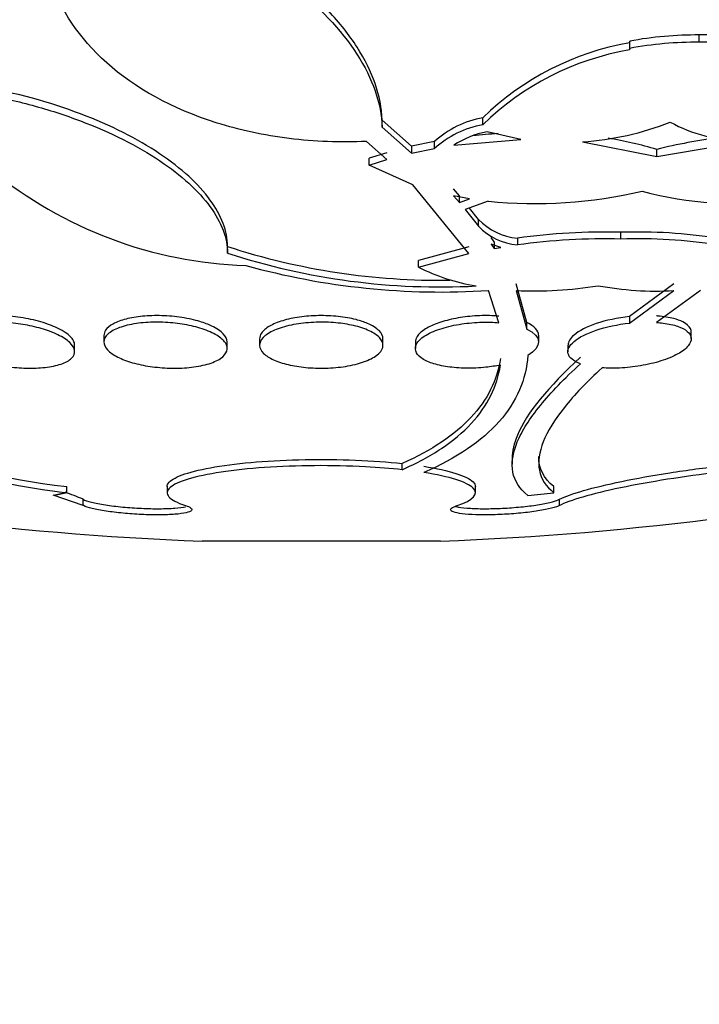
# Model space of a CAD drawing. Units: millimetres. Extents: x 0 to 835, y 0 to 1165.
# Drawn here: x 431 to 435, y 292 to 298 of the extents above; entities that cross this region are included whole.
import ezdxf
from ezdxf import colors
from ezdxf.entities.mleader import LeaderData, LeaderLine
from ezdxf.math import Vec2, Vec3

# ---------------------------------------------------------------- set-up
doc = ezdxf.new("R2010")
doc.units = ezdxf.units.MM
doc.layers.add('DV5_Défaut', color=7, linetype='Continuous')
doc.layers.add('Défaut', color=7, linetype='Continuous')

# ---------------------------------------------------------------- blocks, each defined once
blk = doc.blocks.new('_DOT')
at = {"color": 0}
blk.add_line((0, 0), (-1, 0), dxfattribs=at)
at = {"color": 0, "const_width": 0.333}
blk.add_lwpolyline([(-0.1665, 0, 1), (0.1665, 0, 1)], format="xyb", close=True, dxfattribs=at)
blk = doc.blocks.new('SE4')
at = {"layer": 'DV5_Défaut', "color": 7, "linetype": 'Continuous'}
for p, q in [((435.3837, 297.8134), (435.3837, 297.8606)), ((434.9319, 297.8203), (434.9307, 297.8101)), ((434.9307, 297.8101), (434.9307, 297.7631)), ((434.9319, 297.7733), (434.9319, 297.8203)), ((434.9307, 297.7631), (434.9319, 297.7733)), ((433.3261, 297.2626), (433.3261, 297.3083)), ((433.5168, 297.1384), (433.3261, 297.3083)), ((433.9783, 297.2775), (433.9783, 297.3233)), ((433.3261, 297.2626), (433.5168, 297.0931)), ((434.2265, 297.1814), (434.0065, 297.2327)), ((433.3571, 297.0516), (433.2241, 297.1702)), ((433.666, 297.1694), (433.5168, 297.1384)), ((433.666, 297.1241), (433.666, 297.1694)), ((433.7902, 297.1447), (434.2265, 297.1814)), ((434.6252, 297.1664), (435.1077, 297.0726)), ((435.1077, 297.0726), (435.659, 297.1664)), ((433.3571, 297.0967), (433.2427, 297.0609)), ((433.5168, 297.1384), (433.5168, 297.0931)), ((433.5168, 297.0931), (433.666, 297.1241)), ((435.1077, 297.0726), (435.1077, 297.1178)), ((433.2427, 297.0159), (433.2427, 297.0609)), ((433.2427, 297.0159), (433.3571, 297.0516)), ((433.5244, 296.8888), (433.2427, 297.0159)), ((433.8874, 296.4421), (433.5244, 296.8888)), ((433.8269, 296.8176), (433.7883, 296.8617)), ((433.893, 296.7982), (433.7883, 296.8172)), ((433.7883, 296.8172), (433.8269, 296.7731)), ((433.8269, 296.7731), (433.8269, 296.8176)), ((433.8269, 296.7731), (433.893, 296.7982)), ((434.0139, 296.782), (433.8656, 296.7274)), ((433.8656, 296.7274), (433.9509, 296.6196)), ((433.9509, 296.6637), (433.8927, 296.7374)), ((433.9509, 296.6196), (433.9509, 296.6637)), ((434.875, 296.5363), (434.875, 296.5802)), ((434.0521, 296.5182), (434.0342, 296.5458)), ((434.0521, 296.5182), (434.0521, 296.4745)), ((434.2033, 296.5419), (434.2033, 296.4981)), ((432.3225, 296.4441), (432.3225, 296.4877)), ((433.8874, 296.4857), (433.5615, 296.3976)), ((434.0963, 296.482), (434.0342, 296.502)), ((434.0342, 296.502), (434.0521, 296.4745)), ((434.0521, 296.4745), (434.0963, 296.482)), ((433.5615, 296.3542), (433.8874, 296.4421)), ((433.5615, 296.3542), (433.5615, 296.3976)), ((434.0833, 295.9931), (434.016, 296.2024)), ((434.2651, 295.9936), (434.1954, 296.2451)), ((434.1954, 296.2021), (434.2651, 295.9511)), ((435.2181, 296.2451), (434.9308, 296.0331)), ((434.9308, 295.9905), (435.2181, 296.2021)), ((435.3917, 296.2024), (435.1064, 295.9946)), ((434.9308, 296.0331), (434.9308, 295.9905)), ((434.2651, 295.9511), (434.2651, 295.9936)), ((431.5206, 295.9099), (431.5206, 295.868)), ((432.531, 295.8889), (432.531, 295.8466)), ((433.331, 295.8466), (433.331, 295.889)), ((434.3415, 295.8677), (434.3415, 295.9103)), ((435.3313, 295.8887), (435.3313, 295.9306)), ((431.3307, 295.8051), (431.3307, 295.8474)), ((432.3206, 295.8256), (432.3206, 295.8677)), ((433.5415, 295.8679), (433.5415, 295.8256)), ((434.5313, 295.8475), (434.5313, 295.8049)), ((434.1697, 295.1187), (434.1697, 295.0755)), ((433.4562, 295.0391), (433.4562, 295.0797)), ((431.2796, 294.8899), (431.2796, 294.9301)), ((431.931, 294.9296), (431.931, 294.8894)), ((433.931, 294.8894), (433.931, 294.9295)), ((434.4399, 294.8899), (434.4399, 294.9301)), ((431.3849, 294.807), (431.1916, 294.8738)), ((431.1993, 294.8725), (431.1916, 294.8738)), ((431.3849, 294.807), (431.3849, 294.847)), ((434.4771, 294.807), (434.4771, 294.847)), ((433.704, 294.5751), (432.158, 294.5751))]:
    blk.add_line(p, q, dxfattribs=at)
for centre, radius, start, end in [((435.3638, 295.5278), 2.3328, 89.50994, 100.66839), ((435.4163, 295.9889), 1.872, 78.05684, 90.99897), ((435.2504, 296.0098), 1.8285, 100.06854, 134.08323), ((435.3622, 295.4923), 2.3212, 89.46797, 100.68242), ((435.417, 295.9432), 1.8705, 78.06676, 91.01907), ((435.2307, 295.9979), 1.7906, 99.64467, 134.38284), ((434.0945, 296.6933), 0.6405, 100.45606, 131.99143), ((434.4919, 299.0907), 1.9288, 273.96293, 291.38384), ((435.7174, 298.281), 1.1161, 242.10328, 266.99726), ((434.0927, 296.6501), 0.6378, 100.33633, 131.99403), ((434.1234, 296.6355), 0.6085, 101.07264, 123.20079), ((434.3061, 293.678), 3.5498, 93.68592, 96.32571), ((434.3894, 294.7194), 2.5036, 73.32778, 80.73474), ((436.0237, 293.4136), 3.8158, 97.66052, 103.89078), ((432.5258, 299.0962), 2.7326, 230.5576, 268.20745), ((434.3225, 299.7611), 2.995, 264.0843, 283.34399), ((435.6408, 299.1796), 2.4155, 254.95501, 276.97699), ((434.2403, 296.941), 0.4008, 223.78015, 264.71179), ((434.2391, 296.8955), 0.3989, 223.74646, 264.85313), ((434.7754, 292.4168), 4.1646, 88.62984, 97.8952), ((434.9809, 293.1968), 3.385, 81.18931, 91.79327), ((434.7754, 292.3626), 4.1749, 88.63354, 97.87595), ((434.9822, 293.166), 3.372, 81.17724, 91.82207), ((433.7028, 300.7263), 4.4577, 251.96198, 270.78838), ((433.7027, 300.6925), 4.467, 252.00189, 272.97992), ((433.7081, 300.935), 4.7426, 254.49577, 273.72311), ((434.1423, 297.4923), 1.2777, 242.96735, 260.66095), ((434.3145, 298.6952), 2.496, 267.26338, 279.50757), ((435.1004, 298.2176), 2.019, 259.33572, 273.34172), ((431.8669, 300.0808), 5.1841, 235.56783, 263.49477), ((431.9329, 300.2267), 5.3766, 236.12063, 263.02109), ((432.931, 314.8604), 20.3, 257.19799, 267.81768), ((432.931, 314.8604), 20.3, 272.18232, 282.77778), ((430.9411, 293.8788), 1.0652, 65.37402, 72.09801), ((432.3744, 314.1699), 19.3904, 275.6126, 276.11481)]:
    blk.add_arc(centre, radius, start, end, dxfattribs=at)
for points, knots in [([(433.3261, 297.3083), (433.3192, 297.4658), (433.2641, 297.6235), (433.1127, 297.8604), (433.0499, 297.94), (432.9041, 298.0931), (432.8209, 298.1674), (432.6327, 298.3111), (432.5264, 298.3811), (432.2964, 298.5107), (432.1728, 298.5704), (431.9066, 298.6787), (431.7635, 298.727), (431.4707, 298.8057), (431.3193, 298.8369), (431.1623, 298.8587)], [0, 0, 0, 0, 0.25, 0.25, 0.375, 0.375, 0.5, 0.5, 0.625, 0.625, 0.75, 0.75, 0.875, 0.875, 1, 1, 1, 1]), ([(433.2241, 297.1702), (433.0569, 297.162), (432.8862, 297.1682), (432.5588, 297.2089), (432.4011, 297.2431), (431.9614, 297.3813), (431.7193, 297.5185), (431.3583, 297.8405), (431.2388, 298.0246), (431.1465, 298.3132), (431.1303, 298.4107), (431.1254, 298.6083), (431.1369, 298.709), (431.1623, 298.8086)], [0, 0, 0, 0, 0.125, 0.125, 0.25, 0.25, 0.5, 0.5, 0.75, 0.75, 0.875, 0.875, 1, 1, 1, 1]), ([(431.1623, 298.8086), (431.4708, 298.7659), (431.7719, 298.6835), (432.1698, 298.5226), (432.2958, 298.4619), (432.5251, 298.3332), (432.6297, 298.2647), (432.9149, 298.0482), (433.0605, 297.8946), (433.2645, 297.5766), (433.3192, 297.419), (433.3261, 297.2626)], [0, 0, 0, 0, 0.25, 0.25, 0.375, 0.375, 0.5, 0.5, 0.75, 0.75, 1, 1, 1, 1]), ([(432.3225, 296.4877), (432.3225, 296.587), (432.2842, 296.6882), (432.1335, 296.8944), (432.0245, 296.9945), (431.7382, 297.186), (431.5671, 297.2733), (431.1694, 297.4242), (430.9516, 297.4845), (430.7192, 297.5248)], [0, 0, 0, 0, 0.25, 0.25, 0.5, 0.5, 0.75, 0.75, 1, 1, 1, 1]), ([(430.7192, 297.4785), (430.8338, 297.4587), (430.9456, 297.4339), (431.1636, 297.3747), (431.2691, 297.3405), (431.5646, 297.2287), (431.7396, 297.1398), (431.9522, 296.9978), (432.0161, 296.9483), (432.1256, 296.8483), (432.1715, 296.7979), (432.246, 296.6961), (432.2748, 296.6444), (432.3129, 296.543), (432.3225, 296.4931), (432.3225, 296.4441)], [0, 0, 0, 0, 0.125, 0.125, 0.25, 0.25, 0.5, 0.5, 0.625, 0.625, 0.75, 0.75, 0.875, 0.875, 1, 1, 1, 1]), ([(431.2066, 295.9641), (431.1745, 295.9784), (431.1366, 295.9918), (431.0954, 296.0029), (431.0541, 296.014), (431.0084, 296.0231), (430.9624, 296.0293), (430.9186, 296.0353), (430.8731, 296.0387), (430.8302, 296.0392), (430.7892, 296.0397), (430.7494, 296.0376), (430.714, 296.0331), (430.6788, 296.0286), (430.6471, 296.0217), (430.6211, 296.013), (430.5941, 296.0039), (430.5725, 295.9927), (430.5575, 295.9802), (430.5416, 295.967), (430.5327, 295.9521), (430.531, 295.9367), (430.5308, 295.9349), (430.5307, 295.9331), (430.5307, 295.9313)], [0, 0, 0, 0, 0.146857, 0.146857, 0.146857, 0.29421, 0.29421, 0.29421, 0.434387, 0.434387, 0.434387, 0.567932, 0.567932, 0.567932, 0.700553, 0.700553, 0.700553, 0.83774, 0.83774, 0.83774, 0.983155, 0.983155, 0.983155, 1, 1, 1, 1]), ([(432.1439, 296.0004), (432.1085, 296.0111), (432.0684, 296.0202), (432.0266, 296.0267), (431.9846, 296.0333), (431.9398, 296.0374), (431.8959, 296.0388), (431.8535, 296.0401), (431.8108, 296.0388), (431.7715, 296.035), (431.7327, 296.0312), (431.6961, 296.025), (431.6645, 296.0169), (431.6319, 296.0085), (431.6037, 295.9979), (431.5817, 295.986), (431.5583, 295.9734), (431.5413, 295.959), (431.5313, 295.9439), (431.5242, 295.9331), (431.5206, 295.9217), (431.5206, 295.9101)], [0, 0, 0, 0, 0.1492634, 0.1492634, 0.1492634, 0.2989144, 0.2989144, 0.2989144, 0.443469, 0.443469, 0.443469, 0.5861017, 0.5861017, 0.5861017, 0.7328506, 0.7328506, 0.7328506, 0.8880378, 0.8880378, 0.8880378, 1, 1, 1, 1]), ([(433.1563, 296.0131), (433.1215, 296.022), (433.082, 296.029), (433.0408, 296.0335), (432.9996, 296.0379), (432.9556, 296.0399), (432.9125, 296.0391), (432.8705, 296.0384), (432.8283, 296.0351), (432.7893, 296.0295), (432.7501, 296.0239), (432.7131, 296.0159), (432.681, 296.0062), (432.6475, 295.9961), (432.6184, 295.9839), (432.5955, 295.9707), (432.5712, 295.9566), (432.5533, 295.9409), (432.5427, 295.9249), (432.5349, 295.9132), (432.531, 295.901), (432.531, 295.8888)], [0, 0, 0, 0, 0.145514, 0.145514, 0.145514, 0.29131, 0.29131, 0.29131, 0.43359, 0.43359, 0.43359, 0.576432, 0.576432, 0.576432, 0.725336, 0.725336, 0.725336, 0.88358, 0.88358, 0.88358, 1, 1, 1, 1]), ([(433.331, 295.889), (433.331, 295.889), (433.331, 295.8891), (433.331, 295.8891), (433.331, 295.9068), (433.3223, 295.9249), (433.3055, 295.9417), (433.2887, 295.9585), (433.2632, 295.9745), (433.2309, 295.9883), (433.2091, 295.9976), (433.1839, 296.006), (433.1563, 296.0131)], [0, 0, 0, 0, 0.000771, 0.000771, 0.000771, 0.374634, 0.374634, 0.374634, 0.749439, 0.749439, 0.749439, 1, 1, 1, 1]), ([(434.0833, 296.0356), (434.0733, 296.0365), (434.0632, 296.0372), (434.053, 296.0378), (434.0123, 296.04), (433.969, 296.0397), (433.9266, 296.0368), (433.8848, 296.034), (433.8429, 296.0287), (433.8041, 296.0213), (433.7645, 296.0138), (433.7271, 296.0039), (433.6945, 295.9927), (433.6603, 295.9808), (433.6305, 295.9671), (433.607, 295.9526), (433.5821, 295.9371), (433.5637, 295.9203), (433.553, 295.9036), (433.5453, 295.8916), (433.5415, 295.8795), (433.5415, 295.8676)], [0, 0, 0, 0, 0.039867, 0.039867, 0.039867, 0.200038, 0.200038, 0.200038, 0.358193, 0.358193, 0.358193, 0.519757, 0.519757, 0.519757, 0.689996, 0.689996, 0.689996, 0.871135, 0.871135, 0.871135, 1, 1, 1, 1]), ([(434.9308, 296.0331), (434.8541, 296.0249), (434.7777, 296.0084), (434.6525, 295.9661), (434.6028, 295.9404), (434.5449, 295.8912), (434.5318, 295.8685), (434.5318, 295.8471)], [0, 0, 0, 0, 0.354626, 0.354626, 0.709253, 0.709253, 1, 1, 1, 1]), ([(435.3313, 295.9311), (435.3313, 295.9392), (435.3295, 295.947), (435.3258, 295.9545), (435.3179, 295.9706), (435.3011, 295.9857), (435.2764, 295.9983), (435.2602, 296.0066), (435.2403, 296.0139), (435.2175, 296.02), (435.1882, 296.0277), (435.1534, 296.0334), (435.1157, 296.0365), (435.1126, 296.0367), (435.1095, 296.0369), (435.1064, 296.0372)], [0, 0, 0, 0, 0.153536, 0.153536, 0.153536, 0.483584, 0.483584, 0.483584, 0.698968, 0.698968, 0.698968, 0.977536, 0.977536, 0.977536, 1, 1, 1, 1]), ([(431.2209, 295.9149), (431.2538, 295.899), (431.2805, 295.8815), (431.2989, 295.864), (431.3174, 295.8465), (431.3281, 295.8284), (431.3303, 295.8112), (431.3325, 295.7939), (431.3259, 295.777), (431.3107, 295.7621), (431.2959, 295.7477), (431.2725, 295.7346), (431.2422, 295.7244), (431.2136, 295.7148), (431.1781, 295.7074), (431.1386, 295.7029), (431.1015, 295.6988), (431.0598, 295.6972), (431.0172, 295.6983), (430.9761, 295.6993), (430.933, 295.7029), (430.8915, 295.7087), (430.8497, 295.7145), (430.8083, 295.7227), (430.7705, 295.7326), (430.7311, 295.7428), (430.6945, 295.7551), (430.6631, 295.7685), (430.6299, 295.7827), (430.6017, 295.7984), (430.5804, 295.8144), (430.5579, 295.8314), (430.5425, 295.8491), (430.5354, 295.8664), (430.5281, 295.884), (430.5294, 295.9016), (430.5393, 295.9176), (430.5492, 295.9333), (430.5678, 295.9479), (430.5942, 295.9599), (430.6191, 295.9713), (430.6517, 295.9806), (430.6892, 295.9869), (430.7243, 295.9928), (430.7647, 295.9961), (430.8069, 295.9966), (430.8472, 295.9971), (430.8902, 295.9949), (430.9323, 295.9904), (430.9741, 295.9859), (431.0162, 295.979), (431.0553, 295.9702), (431.0958, 295.9611), (431.1341, 295.9499), (431.1677, 295.9374), (431.1869, 295.9303), (431.2047, 295.9228), (431.2209, 295.9149)], [0, 0, 0, 0, 0.058515, 0.058515, 0.058515, 0.116976, 0.116976, 0.116976, 0.176133, 0.176133, 0.176133, 0.233593, 0.233593, 0.233593, 0.287585, 0.287585, 0.287585, 0.33819, 0.33819, 0.33819, 0.387017, 0.387017, 0.387017, 0.436155, 0.436155, 0.436155, 0.487393, 0.487393, 0.487393, 0.541779, 0.541779, 0.541779, 0.599249, 0.599249, 0.599249, 0.658366, 0.658366, 0.658366, 0.716655, 0.716655, 0.716655, 0.771857, 0.771857, 0.771857, 0.823356, 0.823356, 0.823356, 0.872407, 0.872407, 0.872407, 0.921135, 0.921135, 0.921135, 0.971548, 0.971548, 0.971548, 1, 1, 1, 1]), ([(431.3307, 295.8469), (431.3307, 295.8566), (431.3279, 295.8665), (431.3226, 295.8765), (431.3131, 295.8941), (431.2952, 295.9121), (431.2701, 295.9292), (431.2525, 295.9413), (431.231, 295.9531), (431.2066, 295.9641)], [0, 0, 0, 0, 0.250104, 0.250104, 0.250104, 0.691042, 0.691042, 0.691042, 1, 1, 1, 1]), ([(432.1571, 295.9537), (432.1949, 295.9414), (432.2277, 295.9268), (432.2532, 295.9113), (432.2786, 295.8958), (432.2975, 295.879), (432.3085, 295.8621), (432.32, 295.8446), (432.3234, 295.8266), (432.3182, 295.8095), (432.313, 295.7923), (432.2989, 295.7755), (432.2767, 295.7607), (432.2552, 295.7463), (432.2255, 295.7335), (432.1897, 295.7234), (432.1561, 295.714), (432.1162, 295.7068), (432.0736, 295.7025), (432.0335, 295.6986), (431.9899, 295.6971), (431.9464, 295.6984), (431.9044, 295.6996), (431.8615, 295.7034), (431.8211, 295.7093), (431.7804, 295.7153), (431.7412, 295.7236), (431.7063, 295.7336), (431.6699, 295.744), (431.6374, 295.7564), (431.6107, 295.7699), (431.5823, 295.7841), (431.5599, 295.7999), (431.5448, 295.8161), (431.5288, 295.8331), (431.5205, 295.8509), (431.5206, 295.8681), (431.5206, 295.8858), (431.5294, 295.9033), (431.5466, 295.9192), (431.5635, 295.9348), (431.589, 295.9492), (431.6213, 295.9611), (431.6519, 295.9722), (431.6895, 295.9814), (431.7309, 295.9875), (431.7696, 295.9932), (431.8127, 295.9963), (431.8564, 295.9966), (431.8982, 295.9969), (431.9416, 295.9946), (431.9831, 295.99), (432.0245, 295.9853), (432.065, 295.9782), (432.1017, 295.9693), (432.1211, 295.9646), (432.1397, 295.9593), (432.1571, 295.9537)], [0, 0, 0, 0, 0.056231, 0.056231, 0.056231, 0.112319, 0.112319, 0.112319, 0.170654, 0.170654, 0.170654, 0.229791, 0.229791, 0.229791, 0.287152, 0.287152, 0.287152, 0.341017, 0.341017, 0.341017, 0.391529, 0.391529, 0.391529, 0.44033, 0.44033, 0.44033, 0.489508, 0.489508, 0.489508, 0.540834, 0.540834, 0.540834, 0.595326, 0.595326, 0.595326, 0.652877, 0.652877, 0.652877, 0.712005, 0.712005, 0.712005, 0.770219, 0.770219, 0.770219, 0.825293, 0.825293, 0.825293, 0.87668, 0.87668, 0.87668, 0.925681, 0.925681, 0.925681, 0.974433, 0.974433, 0.974433, 1, 1, 1, 1]), ([(432.3206, 295.8677), (432.3206, 295.868), (432.3206, 295.8683), (432.3206, 295.8686), (432.3203, 295.886), (432.3115, 295.904), (432.295, 295.9212), (432.2781, 295.9388), (432.2527, 295.9559), (432.2205, 295.9712), (432.1982, 295.9818), (432.1723, 295.9917), (432.1439, 296.0004)], [0, 0, 0, 0, 0.006474, 0.006474, 0.006474, 0.371614, 0.371614, 0.371614, 0.74384, 0.74384, 0.74384, 1, 1, 1, 1]), ([(433.1674, 295.9676), (433.2046, 295.9573), (433.237, 295.9446), (433.2623, 295.9306), (433.2876, 295.9166), (433.3064, 295.901), (433.3177, 295.8849), (433.3296, 295.8681), (433.3336, 295.8504), (433.3294, 295.8332), (433.3251, 295.8155), (433.312, 295.7978), (433.291, 295.7817), (433.2702, 295.7657), (433.2409, 295.7508), (433.2055, 295.7384), (433.1718, 295.7266), (433.1314, 295.7167), (433.0879, 295.7098), (433.0472, 295.7034), (433.0026, 295.6994), (432.958, 295.6983), (432.9156, 295.6972), (432.872, 295.6987), (432.831, 295.7026), (432.7904, 295.7065), (432.7512, 295.7129), (432.7164, 295.7211), (432.6805, 295.7295), (432.6483, 295.7402), (432.6219, 295.7522), (432.594, 295.7648), (432.5718, 295.7792), (432.5566, 295.7942), (432.5405, 295.8102), (432.5318, 295.8274), (432.5311, 295.8443), (432.5303, 295.862), (432.5382, 295.88), (432.5541, 295.8968), (432.5702, 295.9137), (432.5949, 295.9299), (432.6266, 295.9438), (432.657, 295.9572), (432.6948, 295.969), (432.7367, 295.9777), (432.7759, 295.9859), (432.82, 295.9918), (432.8649, 295.9946), (432.9073, 295.9973), (432.9515, 295.9973), (432.9939, 295.9948), (433.0353, 295.9923), (433.0759, 295.9873), (433.1128, 295.9802), (433.1319, 295.9766), (433.1502, 295.9723), (433.1674, 295.9676)], [0, 0, 0, 0, 0.054856, 0.054856, 0.054856, 0.109549, 0.109549, 0.109549, 0.166808, 0.166808, 0.166808, 0.225898, 0.225898, 0.225898, 0.284358, 0.284358, 0.284358, 0.339897, 0.339897, 0.339897, 0.391781, 0.391781, 0.391781, 0.441096, 0.441096, 0.441096, 0.489853, 0.489853, 0.489853, 0.540032, 0.540032, 0.540032, 0.593035, 0.593035, 0.593035, 0.649307, 0.649307, 0.649307, 0.707991, 0.707991, 0.707991, 0.766946, 0.766946, 0.766946, 0.823624, 0.823624, 0.823624, 0.876604, 0.876604, 0.876604, 0.926436, 0.926436, 0.926436, 0.975027, 0.975027, 0.975027, 1, 1, 1, 1]), ([(434.0936, 295.7185), (434.0634, 295.7123), (434.0313, 295.7074), (433.9987, 295.704), (433.9562, 295.6995), (433.9118, 295.6974), (433.8693, 295.698), (433.8278, 295.6986), (433.787, 295.7018), (433.7503, 295.7072), (433.7134, 295.7126), (433.6796, 295.7204), (433.6512, 295.7299), (433.6217, 295.7398), (433.5973, 295.7517), (433.5794, 295.7648), (433.5604, 295.7786), (433.5484, 295.7941), (433.5437, 295.8099), (433.5388, 295.8267), (433.5421, 295.8444), (433.5532, 295.8616), (433.5646, 295.8793), (433.5847, 295.897), (433.6121, 295.9132), (433.6392, 295.9292), (433.6742, 295.9442), (433.7143, 295.9566), (433.7524, 295.9685), (433.7963, 295.9783), (433.8422, 295.9852), (433.885, 295.9915), (433.9307, 295.9954), (433.9752, 295.9964), (434.012, 295.9972), (434.0488, 295.9961), (434.0833, 295.9931)], [0, 0, 0, 0, 0.062279, 0.062279, 0.062279, 0.143528, 0.143528, 0.143528, 0.222847, 0.222847, 0.222847, 0.302385, 0.302385, 0.302385, 0.385108, 0.385108, 0.385108, 0.472849, 0.472849, 0.472849, 0.565692, 0.565692, 0.565692, 0.661507, 0.661507, 0.661507, 0.756367, 0.756367, 0.756367, 0.846464, 0.846464, 0.846464, 0.930508, 0.930508, 0.930508, 1, 1, 1, 1]), ([(434.3415, 295.9103), (434.3415, 295.9109), (434.3414, 295.9114), (434.3405, 295.9423), (434.3142, 295.971), (434.2651, 295.9936)], [0, 0, 0, 0, 0.017589, 0.017589, 1, 1, 1, 1]), ([(434.6136, 295.7266), (434.5677, 295.7432), (434.5402, 295.7658), (434.5261, 295.8167), (434.5397, 295.8445), (434.6026, 295.8979), (434.6521, 295.9236), (434.7787, 295.9662), (434.8536, 295.9823), (434.9308, 295.9905)], [0, 0, 0, 0, 0.25, 0.25, 0.5, 0.5, 0.75, 0.75, 1, 1, 1, 1]), ([(435.1064, 295.9946), (435.1212, 295.9935), (435.1356, 295.9921), (435.1494, 295.9903), (435.1848, 295.9858), (435.2167, 295.9787), (435.2428, 295.9698), (435.2695, 295.9607), (435.2908, 295.9494), (435.3056, 295.9369), (435.3212, 295.9236), (435.3298, 295.9087), (435.3311, 295.8932), (435.3325, 295.8768), (435.3258, 295.8594), (435.3116, 295.8423), (435.2968, 295.8245), (435.2736, 295.8066), (435.2436, 295.7901), (435.2138, 295.7736), (435.1763, 295.758), (435.1342, 295.7448), (435.0941, 295.7322), (435.0485, 295.7214), (435.0015, 295.7135), (434.9576, 295.7061), (434.9113, 295.7011), (434.8667, 295.6991), (434.8272, 295.6972), (434.7882, 295.6976), (434.7524, 295.7003)], [0, 0, 0, 0, 0.037981, 0.037981, 0.037981, 0.136135, 0.136135, 0.136135, 0.236707, 0.236707, 0.236707, 0.343342, 0.343342, 0.343342, 0.456507, 0.456507, 0.456507, 0.573946, 0.573946, 0.573946, 0.691024, 0.691024, 0.691024, 0.802903, 0.802903, 0.802903, 0.907465, 0.907465, 0.907465, 1, 1, 1, 1]), ([(434.0936, 295.7605), (434.0727, 295.6222), (434.0086, 295.4926), (433.7961, 295.2646), (433.6484, 295.1648), (433.4562, 295.0797)], [0, 0, 0, 0, 0.5, 0.5, 1, 1, 1, 1]), ([(434.2715, 295.7808), (434.2658, 295.7031), (434.2478, 295.6283), (434.1858, 295.4847), (434.1416, 295.4161), (433.9723, 295.2245), (433.8104, 295.1139), (433.5958, 295.0208)], [0, 0, 0, 0, 0.25, 0.25, 0.5, 0.5, 1, 1, 1, 1]), ([(434.6136, 295.7686), (434.4021, 295.5758), (434.264, 295.407), (434.1814, 295.2092), (434.1699, 295.1592), (434.1698, 295.1132)], [0, 0, 0, 0, 0.731261, 0.731261, 1, 1, 1, 1]), ([(433.4562, 295.0391), (433.5514, 295.0812), (433.6362, 295.1272), (433.7856, 295.2271), (433.8503, 295.2815), (434.0103, 295.4535), (434.0726, 295.5801), (434.0936, 295.7185)], [0, 0, 0, 0, 0.25, 0.25, 0.5, 0.5, 1, 1, 1, 1]), ([(434.2708, 294.8725), (434.163, 294.9584), (434.1426, 295.0743), (434.2327, 295.292), (434.2834, 295.3717), (434.4212, 295.5409), (434.5085, 295.631), (434.6136, 295.7266)], [0, 0, 0, 0, 0.5, 0.5, 0.75, 0.75, 1, 1, 1, 1]), ([(434.7524, 295.7003), (434.6548, 295.6102), (434.5724, 295.5237), (434.4443, 295.3628), (434.3986, 295.2886), (434.3442, 295.1525), (434.3354, 295.0906), (434.3575, 294.9796), (434.3886, 294.9308), (434.4399, 294.8899)], [0, 0, 0, 0, 0.25, 0.25, 0.5, 0.5, 0.75, 0.75, 1, 1, 1, 1]), ([(431.931, 294.9296), (431.931, 294.9388), (431.9351, 294.9481), (431.9777, 294.9951), (432.0831, 295.0305), (432.3985, 295.0837), (432.6081, 295.101), (433.044, 295.1091), (433.2704, 295.0999), (433.4562, 295.0797)], [0, 0, 0, 0, 0.075265, 0.075265, 0.38351, 0.38351, 0.691755, 0.691755, 1, 1, 1, 1]), ([(433.4562, 295.0391), (433.382, 295.0472), (433.301, 295.0536), (433.2173, 295.058), (433.1111, 295.0636), (432.9978, 295.0661), (432.8869, 295.0653), (432.7767, 295.0644), (432.6658, 295.0602), (432.5634, 295.0531), (432.4609, 295.0459), (432.3641, 295.0356), (432.2807, 295.023), (432.1965, 295.0103), (432.1237, 294.9949), (432.068, 294.9781), (432.0115, 294.9611), (431.9709, 294.9422), (431.9496, 294.923), (431.9279, 294.9036), (431.9253, 294.8832), (431.9419, 294.8636), (431.9586, 294.844), (431.9953, 294.8245), (432.049, 294.807), (432.049, 294.807), (432.0491, 294.807), (432.0491, 294.807)], [0, 0, 0, 0, 0.10003, 0.10003, 0.10003, 0.227022, 0.227022, 0.227022, 0.353245, 0.353245, 0.353245, 0.479576, 0.479576, 0.479576, 0.607188, 0.607188, 0.607188, 0.736703, 0.736703, 0.736703, 0.867929, 0.867929, 0.867929, 0.999917, 0.999917, 0.999917, 1, 1, 1, 1]), ([(433.5958, 295.0613), (433.7628, 295.035), (433.877, 294.9987), (433.9259, 294.9501), (433.931, 294.9398), (433.9309, 294.9295)], [0, 0, 0, 0, 0.790212, 0.790212, 1, 1, 1, 1]), ([(434.4771, 294.847), (434.5111, 294.8645), (434.5644, 294.8839), (434.6325, 294.9035), (434.7007, 294.9231), (434.7855, 294.9436), (434.8801, 294.9631), (434.9749, 294.9828), (435.0822, 295.002), (435.1929, 295.0193), (435.3031, 295.0366), (435.4199, 295.0523), (435.5333, 295.0652), (435.6453, 295.0779), (435.7571, 295.0882), (435.8593, 295.0951), (435.9599, 295.1019), (436.054, 295.1057), (436.1334, 295.106), (436.212, 295.1063), (436.2785, 295.1033), (436.3274, 295.0973), (436.3762, 295.0912), (436.4089, 295.0819), (436.4229, 295.0702), (436.4283, 295.0657), (436.4309, 295.0608), (436.4309, 295.0555)], [0, 0, 0, 0, 0.121053, 0.121053, 0.121053, 0.242306, 0.242306, 0.242306, 0.363988, 0.363988, 0.363988, 0.485066, 0.485066, 0.485066, 0.60457, 0.60457, 0.60457, 0.722255, 0.722255, 0.722255, 0.838707, 0.838707, 0.838707, 0.955038, 0.955038, 0.955038, 1, 1, 1, 1]), ([(435.7093, 294.8066), (435.7615, 294.815), (435.8126, 294.8237), (435.8615, 294.8327), (435.9631, 294.8513), (436.0575, 294.8713), (436.1371, 294.8909), (436.2174, 294.9108), (436.2849, 294.931), (436.3338, 294.9497), (436.3826, 294.9685), (436.4143, 294.9864), (436.4259, 295.0018), (436.4373, 295.0172), (436.4293, 295.0305), (436.4023, 295.0408), (436.3756, 295.0509), (436.3296, 295.0582), (436.2682, 295.062), (436.2305, 295.0644), (436.1866, 295.0656), (436.1379, 295.0654), (436.0596, 295.0652), (435.9668, 295.0617), (435.8674, 295.0551), (435.768, 295.0485), (435.6593, 295.0387), (435.5501, 295.0266), (435.4401, 295.0143), (435.3267, 294.9994), (435.219, 294.983), (435.1097, 294.9663), (435.0033, 294.9477), (434.9083, 294.9286), (434.812, 294.9092), (434.7248, 294.8889), (434.6538, 294.8693), (434.5823, 294.8495), (434.5253, 294.8299), (434.4875, 294.8121), (434.4839, 294.8104), (434.4804, 294.8087), (434.4771, 294.807)], [0, 0, 0, 0, 0.039663, 0.039663, 0.039663, 0.122285, 0.122285, 0.122285, 0.205701, 0.205701, 0.205701, 0.289154, 0.289154, 0.289154, 0.37184, 0.37184, 0.37184, 0.453299, 0.453299, 0.453299, 0.502741, 0.502741, 0.502741, 0.582888, 0.582888, 0.582888, 0.663, 0.663, 0.663, 0.743668, 0.743668, 0.743668, 0.825524, 0.825524, 0.825524, 0.908498, 0.908498, 0.908498, 0.992027, 0.992027, 0.992027, 1, 1, 1, 1]), ([(433.8129, 294.807), (433.9189, 294.8416), (433.9546, 294.8813), (433.8768, 294.9586), (433.7645, 294.9943), (433.5958, 295.0208)], [0, 0, 0, 0, 0.5, 0.5, 1, 1, 1, 1]), ([(431.3849, 294.847), (431.3972, 294.8408), (431.4163, 294.8343), (431.4407, 294.8282), (431.4653, 294.822), (431.4959, 294.8161), (431.5301, 294.8108), (431.5642, 294.8055), (431.6028, 294.8008), (431.6426, 294.797), (431.682, 294.7932), (431.7238, 294.7903), (431.7643, 294.7884), (431.8044, 294.7866), (431.8445, 294.7857), (431.8811, 294.7859), (431.9175, 294.7861), (431.9516, 294.7874), (431.9804, 294.7896), (432.0086, 294.7918), (432.0325, 294.7949), (432.0506, 294.7987)], [0, 0, 0, 0, 0.14498, 0.14498, 0.14498, 0.290778, 0.290778, 0.290778, 0.435975, 0.435975, 0.435975, 0.579616, 0.579616, 0.579616, 0.721622, 0.721622, 0.721622, 0.862632, 0.862632, 0.862632, 1, 1, 1, 1]), ([(432.0491, 294.807), (432.0646, 294.8019), (432.0762, 294.7967), (432.0833, 294.7918), (432.0921, 294.7855), (432.0941, 294.7794), (432.089, 294.7739), (432.084, 294.7684), (432.0718, 294.7634), (432.0533, 294.7593), (432.0351, 294.7552), (432.0102, 294.7519), (431.9808, 294.7497), (431.9517, 294.7474), (431.9173, 294.7462), (431.8806, 294.746), (431.8441, 294.7458), (431.8043, 294.7466), (431.7645, 294.7485), (431.7246, 294.7503), (431.6837, 294.7532), (431.6449, 294.7568), (431.6059, 294.7605), (431.5681, 294.7651), (431.5344, 294.7701), (431.5004, 294.7753), (431.4698, 294.7811), (431.445, 294.7871), (431.4199, 294.7932), (431.4001, 294.7996), (431.3871, 294.8059), (431.3864, 294.8062), (431.3857, 294.8066), (431.3849, 294.807)], [0, 0, 0, 0, 0.082651, 0.082651, 0.082651, 0.185723, 0.185723, 0.185723, 0.288479, 0.288479, 0.288479, 0.390212, 0.390212, 0.390212, 0.490762, 0.490762, 0.490762, 0.590493, 0.590493, 0.590493, 0.690112, 0.690112, 0.690112, 0.790361, 0.790361, 0.790361, 0.891711, 0.891711, 0.891711, 0.994174, 0.994174, 0.994174, 1, 1, 1, 1]), ([(434.4771, 294.807), (434.4716, 294.8042), (434.4648, 294.8013), (434.4568, 294.7985), (434.4388, 294.7922), (434.4141, 294.7859), (434.3848, 294.78), (434.3555, 294.7742), (434.3207, 294.7687), (434.2834, 294.764), (434.2463, 294.7594), (434.2057, 294.7554), (434.1649, 294.7525), (434.1247, 294.7495), (434.0831, 294.7475), (434.0437, 294.7466), (434.0048, 294.7456), (433.967, 294.7457), (433.9334, 294.7469), (433.8999, 294.748), (433.8698, 294.7502), (433.8455, 294.7532), (433.821, 294.7563), (433.8017, 294.7603), (433.789, 294.7649), (433.7762, 294.7695), (433.7698, 294.775), (433.7702, 294.7807), (433.7707, 294.7865), (433.7782, 294.7928), (433.7921, 294.7991), (433.798, 294.8017), (433.8049, 294.8043), (433.8129, 294.807)], [0, 0, 0, 0, 0.045635, 0.045635, 0.045635, 0.148761, 0.148761, 0.148761, 0.251779, 0.251779, 0.251779, 0.353957, 0.353957, 0.353957, 0.454945, 0.454945, 0.454945, 0.55493, 0.55493, 0.55493, 0.65453, 0.65453, 0.65453, 0.754511, 0.754511, 0.754511, 0.855471, 0.855471, 0.855471, 0.957599, 0.957599, 0.957599, 1, 1, 1, 1]), ([(433.7972, 294.8022), (433.8038, 294.8003), (433.8115, 294.7986), (433.8203, 294.797), (433.8409, 294.7932), (433.8679, 294.7903), (433.8991, 294.7884), (433.9299, 294.7866), (433.9657, 294.7857), (434.0033, 294.7859), (434.0408, 294.7861), (434.0812, 294.7874), (434.1211, 294.7896), (434.1611, 294.7918), (434.2018, 294.7951), (434.2399, 294.799), (434.2782, 294.8031), (434.315, 294.8079), (434.3472, 294.8132), (434.3797, 294.8186), (434.4085, 294.8246), (434.4312, 294.8307), (434.4509, 294.8361), (434.4666, 294.8416), (434.4771, 294.847)], [0, 0, 0, 0, 0.058947, 0.058947, 0.058947, 0.19711, 0.19711, 0.19711, 0.333701, 0.333701, 0.333701, 0.469337, 0.469337, 0.469337, 0.60503, 0.60503, 0.60503, 0.741749, 0.741749, 0.741749, 0.880031, 0.880031, 0.880031, 1, 1, 1, 1])]:
    blk.add_open_spline(points, degree=3, knots=knots, dxfattribs=at)
for points, degree in [([(434.2651, 295.9511), (434.3644, 295.9056), (434.3652, 295.8362), (434.2715, 295.7808)], 3), ([(434.4399, 294.9301), (434.3736, 294.9831), (434.3414, 295.0478), (434.3416, 295.1241)], 3), ([(431.2796, 294.8899), (431.2395, 294.8808), (431.1993, 294.8725)], 2)]:
    blk.add_open_spline(points, degree=degree, dxfattribs=at)

msp = doc.modelspace()

# ---------------------------------------------------------------- block references
at = {"layer": 'Défaut'}
msp.add_blockref('SE4', (0, 0), dxfattribs=at)

# ---------------------------------------------------------------- leaders
at = {"layer": 'Défaut', "color": 7, "linetype": 'Continuous'}
ml = msp.add_multileader_mtext('Standard', dxfattribs=at)
ml.set_content('{\\pxsm0.9;\\fSolid Edge ISO|b1||i0||c0|p34;\\W1.;01/02/2018\\P}', color=256)
ml.set_leader_properties()
ml.set_arrow_properties(name='DOT')
ml.build(insert=Vec2(0, 0))
ml.multileader.update_dxf_attribs({"leader_type": 0, "dogleg_length": 0, "arrow_head_size": 12})
ctx = ml.context
ctx.base_point, ctx.char_height, ctx.arrow_head_size, ctx.landing_gap_size = Vec3(747.0161, 1157.4602), 12, 12, 4.2
notes = []
notes.append((ctx, [(0, (0, 0, 0), (0, 0), (1, 0), 1, [])]))
ctx.mtext.insert = Vec3(749.0161, 1163.5803)
for ctx, leaders in notes:
    for number, flags, end, landing, length, lines in leaders:
        leader = LeaderData()
        leader.index, (leader.has_last_leader_line, leader.has_dogleg_vector, leader.attachment_direction) = number, flags
        leader.last_leader_point, leader.dogleg_vector, leader.dogleg_length = Vec3(end), Vec3(landing), length
        for number, points, colour, breaks in lines:
            line = LeaderLine()
            line.index, line.vertices, line.color, line.breaks = number, Vec3.list(points), colors.encode_raw_color(colour), breaks
            leader.lines.append(line)
        ctx.leaders.append(leader)

doc.saveas('drawing.dxf')
